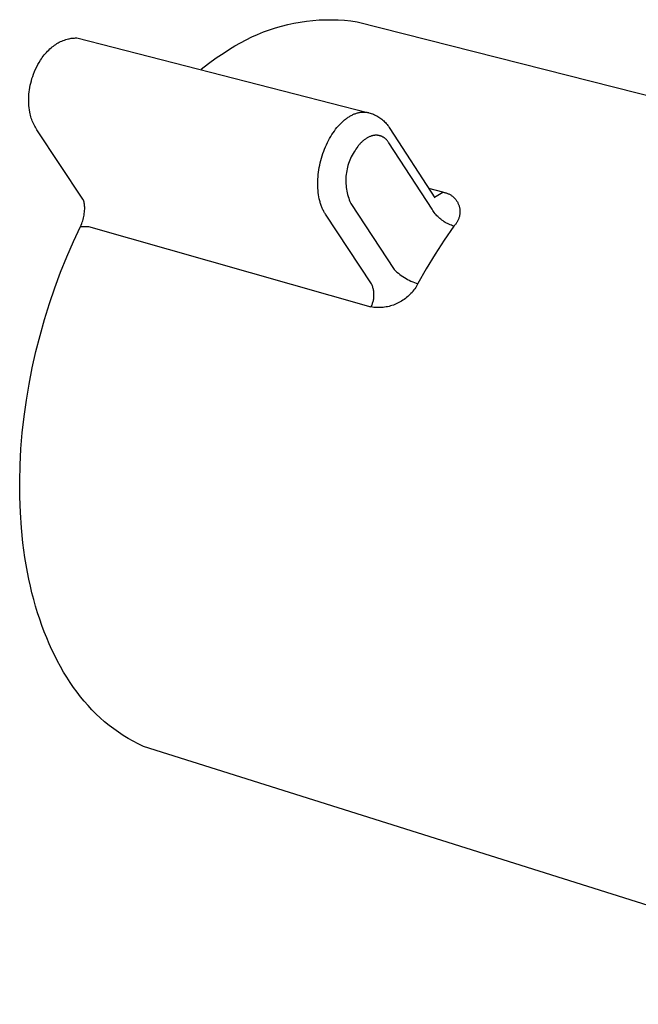
# Model space of a CAD drawing. Units: millimetres. Extents: x -320 to 320, y -89 to 89.
# Drawn here: x -320 to -300, y -45 to -13 of the extents above; entities that cross this region are included whole.
import ezdxf

# ---------------------------------------------------------------- set-up
doc = ezdxf.new("R2010")
doc.units = ezdxf.units.MM
doc.header["$MEASUREMENT"] = 0

msp = doc.modelspace()

# ---------------------------------------------------------------- linework, layer by layer
for p, q in [((-311.946, -13.67), (-311.752, -13.606)), ((-311.752, -13.606), (-311.555, -13.55)), ((-311.555, -13.55), (-311.356, -13.5)), ((-311.356, -13.5), (-311.155, -13.457)), ((-311.155, -13.457), (-310.954, -13.421)), ((-310.954, -13.421), (-310.751, -13.391)), ((-310.751, -13.391), (-310.547, -13.369)), ((-310.547, -13.369), (-310.343, -13.354)), ((-310.343, -13.354), (-310.138, -13.346)), ((-310.138, -13.346), (-309.933, -13.345)), ((-309.933, -13.345), (-309.728, -13.351)), ((-309.728, -13.351), (-309.524, -13.364)), ((-309.524, -13.364), (-309.32, -13.384)), ((-309.32, -13.384), (-309.117, -13.412)), ((-309.117, -13.412), (-282.493, -20.181)), ((-318.423, -13.962), (-318.407, -13.958)), ((-318.407, -13.958), (-318.371, -13.951)), ((-318.371, -13.951), (-318.336, -13.945)), ((-318.336, -13.945), (-318.3, -13.941)), ((-318.3, -13.941), (-318.265, -13.937)), ((-318.265, -13.937), (-318.229, -13.935)), ((-318.229, -13.935), (-318.193, -13.934)), ((-318.193, -13.934), (-318.157, -13.934)), ((-318.157, -13.934), (-308.784, -16.332)), ((-312.7, -13.99), (-312.516, -13.9)), ((-312.516, -13.9), (-312.329, -13.817)), ((-312.329, -13.817), (-312.139, -13.74)), ((-312.139, -13.74), (-311.946, -13.67)), ((-319.023, -14.288), (-318.985, -14.254)), ((-318.985, -14.254), (-318.946, -14.221)), ((-318.946, -14.221), (-318.91, -14.193)), ((-318.91, -14.193), (-318.874, -14.166)), ((-318.874, -14.166), (-318.837, -14.141)), ((-318.837, -14.141), (-318.798, -14.117)), ((-318.798, -14.117), (-318.759, -14.094)), ((-318.759, -14.094), (-318.72, -14.072)), ((-318.72, -14.072), (-318.679, -14.052)), ((-318.679, -14.052), (-318.638, -14.033)), ((-318.638, -14.033), (-318.596, -14.016)), ((-318.596, -14.016), (-318.554, -14)), ((-318.554, -14), (-318.511, -13.986)), ((-318.511, -13.986), (-318.467, -13.973)), ((-318.467, -13.973), (-318.423, -13.962)), ((-313.233, -14.296), (-313.059, -14.188)), ((-313.059, -14.188), (-312.881, -14.086)), ((-312.881, -14.086), (-312.7, -13.99)), ((-319.298, -14.606), (-319.268, -14.562)), ((-319.268, -14.562), (-319.236, -14.519)), ((-319.236, -14.519), (-319.203, -14.477)), ((-319.203, -14.477), (-319.169, -14.437)), ((-319.169, -14.437), (-319.133, -14.397)), ((-319.133, -14.397), (-319.096, -14.359)), ((-319.096, -14.359), (-319.06, -14.323)), ((-319.06, -14.323), (-319.023, -14.288)), ((-313.908, -14.756), (-313.659, -14.579)), ((-313.659, -14.579), (-313.403, -14.41)), ((-313.403, -14.41), (-313.233, -14.296)), ((-319.486, -14.943), (-319.45, -14.868)), ((-319.45, -14.868), (-319.411, -14.794)), ((-319.411, -14.794), (-319.37, -14.722)), ((-319.37, -14.722), (-319.327, -14.65)), ((-319.327, -14.65), (-319.298, -14.606)), ((-314.152, -14.941), (-313.908, -14.756)), ((-319.602, -15.244), (-319.579, -15.175)), ((-319.579, -15.175), (-319.55, -15.097)), ((-319.55, -15.097), (-319.519, -15.019)), ((-319.519, -15.019), (-319.486, -14.943)), ((-319.683, -15.601), (-319.671, -15.529)), ((-319.671, -15.529), (-319.657, -15.457)), ((-319.657, -15.457), (-319.641, -15.386)), ((-319.641, -15.386), (-319.622, -15.315)), ((-319.622, -15.315), (-319.602, -15.244)), ((-319.707, -15.891), (-319.704, -15.819)), ((-319.704, -15.819), (-319.699, -15.747)), ((-319.699, -15.747), (-319.692, -15.674)), ((-319.692, -15.674), (-319.683, -15.601)), ((-319.707, -15.964), (-319.707, -15.891)), ((-319.705, -16.036), (-319.707, -15.964)), ((-319.7, -16.108), (-319.705, -16.036)), ((-319.693, -16.18), (-319.7, -16.108)), ((-319.684, -16.252), (-319.693, -16.18)), ((-319.672, -16.323), (-319.684, -16.252)), ((-319.66, -16.38), (-319.672, -16.323)), ((-319.65, -16.426), (-319.66, -16.38)), ((-319.638, -16.471), (-319.65, -16.426)), ((-319.624, -16.515), (-319.638, -16.471)), ((-309.427, -16.502), (-309.403, -16.486)), ((-309.403, -16.486), (-309.379, -16.47)), ((-309.379, -16.47), (-309.355, -16.456)), ((-309.355, -16.456), (-309.33, -16.442)), ((-309.33, -16.442), (-309.306, -16.429)), ((-309.306, -16.429), (-309.282, -16.416)), ((-309.282, -16.416), (-309.258, -16.404)), ((-309.258, -16.404), (-309.234, -16.394)), ((-309.234, -16.394), (-309.209, -16.383)), ((-309.209, -16.383), (-309.185, -16.374)), ((-309.185, -16.374), (-309.161, -16.365)), ((-309.161, -16.365), (-309.137, -16.357)), ((-309.137, -16.357), (-309.112, -16.35)), ((-309.112, -16.35), (-309.088, -16.344)), ((-309.088, -16.344), (-309.064, -16.338)), ((-309.064, -16.338), (-309.04, -16.333)), ((-309.04, -16.333), (-309.016, -16.329)), ((-309.016, -16.329), (-308.992, -16.326)), ((-308.992, -16.326), (-308.969, -16.324)), ((-308.969, -16.324), (-308.945, -16.322)), ((-308.945, -16.322), (-308.922, -16.321)), ((-308.922, -16.321), (-308.898, -16.321)), ((-308.898, -16.321), (-308.875, -16.322)), ((-308.875, -16.322), (-308.852, -16.323)), ((-308.852, -16.323), (-308.829, -16.325)), ((-308.829, -16.325), (-308.806, -16.328)), ((-308.806, -16.328), (-308.783, -16.332)), ((-308.783, -16.332), (-308.772, -16.334)), ((-308.772, -16.334), (-308.761, -16.337)), ((-308.761, -16.337), (-308.75, -16.339)), ((-308.75, -16.339), (-308.739, -16.342)), ((-308.739, -16.342), (-308.701, -16.353)), ((-308.701, -16.353), (-308.664, -16.365)), ((-308.664, -16.365), (-308.627, -16.379)), ((-308.627, -16.379), (-308.59, -16.393)), ((-308.59, -16.393), (-308.554, -16.409)), ((-308.554, -16.409), (-308.519, -16.427)), ((-308.519, -16.427), (-308.484, -16.445)), ((-308.484, -16.445), (-308.45, -16.465)), ((-308.45, -16.465), (-308.417, -16.485)), ((-308.417, -16.485), (-308.384, -16.507)), ((-319.609, -16.56), (-319.624, -16.515)), ((-319.593, -16.603), (-319.609, -16.56)), ((-319.575, -16.646), (-319.593, -16.603)), ((-319.556, -16.689), (-319.575, -16.646)), ((-319.535, -16.731), (-319.556, -16.689)), ((-319.514, -16.772), (-319.535, -16.731)), ((-319.49, -16.812), (-319.514, -16.772)), ((-319.466, -16.852), (-319.49, -16.812)), ((-309.769, -16.823), (-309.726, -16.772)), ((-309.726, -16.772), (-309.681, -16.724)), ((-309.681, -16.724), (-309.659, -16.7)), ((-309.659, -16.7), (-309.637, -16.677)), ((-309.637, -16.677), (-309.614, -16.655)), ((-309.614, -16.655), (-309.591, -16.634)), ((-309.591, -16.634), (-309.568, -16.613)), ((-309.568, -16.613), (-309.545, -16.593)), ((-309.545, -16.593), (-309.521, -16.573)), ((-309.521, -16.573), (-309.498, -16.554)), ((-309.498, -16.554), (-309.474, -16.536)), ((-309.474, -16.536), (-309.45, -16.519)), ((-309.45, -16.519), (-309.427, -16.502)), ((-308.384, -16.507), (-308.352, -16.53)), ((-308.352, -16.53), (-308.321, -16.554)), ((-308.321, -16.554), (-308.291, -16.579)), ((-308.291, -16.579), (-308.261, -16.605)), ((-308.261, -16.605), (-308.233, -16.632)), ((-308.233, -16.632), (-308.205, -16.66)), ((-308.205, -16.66), (-308.178, -16.689)), ((-308.178, -16.689), (-308.153, -16.719)), ((-308.153, -16.719), (-308.128, -16.75)), ((-308.128, -16.75), (-308.105, -16.781)), ((-308.105, -16.781), (-308.082, -16.814)), ((-308.082, -16.814), (-308.061, -16.847)), ((-319.44, -16.891), (-319.466, -16.852)), ((-317.958, -19.123), (-319.44, -16.891)), ((-310.006, -17.174), (-309.97, -17.111)), ((-309.97, -17.111), (-309.932, -17.049)), ((-309.932, -17.049), (-309.893, -16.99)), ((-309.893, -16.99), (-309.852, -16.932)), ((-309.852, -16.932), (-309.811, -16.877)), ((-309.811, -16.877), (-309.769, -16.823)), ((-308.731, -17.122), (-308.751, -17.131)), ((-308.711, -17.113), (-308.731, -17.122)), ((-308.691, -17.105), (-308.711, -17.113)), ((-308.671, -17.098), (-308.691, -17.105)), ((-308.661, -17.095), (-308.671, -17.098)), ((-308.651, -17.091), (-308.661, -17.095)), ((-308.641, -17.089), (-308.651, -17.091)), ((-308.631, -17.086), (-308.641, -17.089)), ((-308.621, -17.083), (-308.631, -17.086)), ((-308.611, -17.081), (-308.621, -17.083)), ((-308.601, -17.079), (-308.611, -17.081)), ((-308.591, -17.077), (-308.601, -17.079)), ((-308.581, -17.075), (-308.591, -17.077)), ((-308.571, -17.074), (-308.581, -17.075)), ((-308.561, -17.073), (-308.571, -17.074)), ((-308.551, -17.071), (-308.561, -17.073)), ((-308.541, -17.071), (-308.551, -17.071)), ((-308.531, -17.07), (-308.541, -17.071)), ((-308.522, -17.069), (-308.531, -17.07)), ((-308.512, -17.069), (-308.522, -17.069)), ((-308.502, -17.069), (-308.512, -17.069)), ((-308.493, -17.069), (-308.502, -17.069)), ((-308.483, -17.07), (-308.493, -17.069)), ((-308.473, -17.07), (-308.483, -17.07)), ((-308.464, -17.071), (-308.473, -17.07)), ((-308.454, -17.072), (-308.464, -17.071)), ((-308.445, -17.073), (-308.454, -17.072)), ((-308.436, -17.074), (-308.445, -17.073)), ((-308.426, -17.076), (-308.436, -17.074)), ((-308.417, -17.078), (-308.426, -17.076)), ((-308.408, -17.079), (-308.417, -17.078)), ((-308.399, -17.082), (-308.408, -17.079)), ((-308.39, -17.084), (-308.399, -17.082)), ((-308.381, -17.086), (-308.39, -17.084)), ((-308.372, -17.089), (-308.381, -17.086)), ((-308.363, -17.092), (-308.372, -17.089)), ((-308.355, -17.095), (-308.363, -17.092)), ((-308.346, -17.098), (-308.355, -17.095)), ((-308.337, -17.102), (-308.346, -17.098)), ((-308.329, -17.105), (-308.337, -17.102)), ((-308.32, -17.109), (-308.329, -17.105)), ((-308.312, -17.113), (-308.32, -17.109)), ((-308.304, -17.117), (-308.312, -17.113)), ((-308.296, -17.121), (-308.304, -17.117)), ((-308.288, -17.126), (-308.296, -17.121)), ((-308.28, -17.13), (-308.288, -17.126)), ((-308.272, -17.135), (-308.28, -17.13)), ((-308.061, -16.847), (-306.611, -19.082)), ((-310.167, -17.514), (-310.138, -17.443)), ((-310.138, -17.443), (-310.107, -17.374)), ((-310.107, -17.374), (-310.075, -17.306)), ((-310.075, -17.306), (-310.041, -17.239)), ((-310.041, -17.239), (-310.006, -17.174)), ((-309.098, -17.43), (-309.129, -17.471)), ((-309.083, -17.41), (-309.098, -17.43)), ((-309.066, -17.39), (-309.083, -17.41)), ((-309.05, -17.371), (-309.066, -17.39)), ((-309.033, -17.352), (-309.05, -17.371)), ((-309.016, -17.334), (-309.033, -17.352)), ((-308.998, -17.315), (-309.016, -17.334)), ((-308.981, -17.298), (-308.998, -17.315)), ((-308.963, -17.281), (-308.981, -17.298)), ((-308.944, -17.264), (-308.963, -17.281)), ((-308.926, -17.248), (-308.944, -17.264)), ((-308.907, -17.232), (-308.926, -17.248)), ((-308.888, -17.218), (-308.907, -17.232)), ((-308.869, -17.203), (-308.888, -17.218)), ((-308.85, -17.19), (-308.869, -17.203)), ((-308.83, -17.177), (-308.85, -17.19)), ((-308.811, -17.164), (-308.83, -17.177)), ((-308.791, -17.152), (-308.811, -17.164)), ((-308.771, -17.141), (-308.791, -17.152)), ((-308.751, -17.131), (-308.771, -17.141)), ((-308.264, -17.14), (-308.272, -17.135)), ((-308.256, -17.145), (-308.264, -17.14)), ((-308.249, -17.15), (-308.256, -17.145)), ((-308.241, -17.155), (-308.249, -17.15)), ((-308.234, -17.161), (-308.241, -17.155)), ((-308.226, -17.167), (-308.234, -17.161)), ((-308.219, -17.172), (-308.226, -17.167)), ((-308.212, -17.178), (-308.219, -17.172)), ((-308.205, -17.184), (-308.212, -17.178)), ((-308.191, -17.197), (-308.205, -17.184)), ((-308.177, -17.21), (-308.191, -17.197)), ((-308.164, -17.224), (-308.177, -17.21)), ((-308.152, -17.238), (-308.164, -17.224)), ((-308.139, -17.252), (-308.152, -17.238)), ((-308.127, -17.267), (-308.139, -17.252)), ((-308.116, -17.282), (-308.127, -17.267)), ((-308.105, -17.298), (-308.116, -17.282)), ((-308.094, -17.314), (-308.105, -17.298)), ((-306.704, -19.455), (-308.094, -17.314)), ((-310.267, -17.806), (-310.245, -17.731)), ((-310.245, -17.731), (-310.22, -17.658)), ((-310.22, -17.658), (-310.195, -17.585)), ((-310.195, -17.585), (-310.167, -17.514)), ((-309.306, -17.762), (-309.331, -17.816)), ((-309.279, -17.709), (-309.306, -17.762)), ((-309.25, -17.657), (-309.279, -17.709)), ((-309.219, -17.606), (-309.25, -17.657)), ((-309.187, -17.556), (-309.219, -17.606)), ((-309.159, -17.513), (-309.187, -17.556)), ((-309.129, -17.471), (-309.159, -17.513)), ((-310.338, -18.107), (-310.323, -18.031)), ((-310.323, -18.031), (-310.306, -17.956)), ((-310.306, -17.956), (-310.287, -17.88)), ((-310.287, -17.88), (-310.267, -17.806)), ((-309.414, -18.04), (-309.43, -18.097)), ((-309.396, -17.983), (-309.414, -18.04)), ((-309.376, -17.926), (-309.396, -17.983)), ((-309.355, -17.871), (-309.376, -17.926)), ((-309.331, -17.816), (-309.355, -17.871)), ((-310.378, -18.41), (-310.371, -18.335)), ((-310.371, -18.335), (-310.362, -18.259)), ((-310.362, -18.259), (-310.351, -18.183)), ((-310.351, -18.183), (-310.338, -18.107)), ((-309.479, -18.391), (-309.483, -18.451)), ((-309.473, -18.332), (-309.479, -18.391)), ((-309.465, -18.273), (-309.473, -18.332)), ((-309.455, -18.214), (-309.465, -18.273)), ((-309.443, -18.155), (-309.455, -18.214)), ((-309.43, -18.097), (-309.443, -18.155)), ((-310.387, -18.633), (-310.386, -18.559)), ((-310.386, -18.706), (-310.387, -18.633)), ((-310.386, -18.559), (-310.383, -18.485)), ((-310.383, -18.777), (-310.386, -18.706)), ((-310.383, -18.485), (-310.378, -18.41)), ((-309.483, -18.451), (-309.484, -18.51)), ((-309.484, -18.51), (-309.484, -18.57)), ((-309.484, -18.57), (-309.482, -18.63)), ((-309.482, -18.63), (-309.477, -18.689)), ((-309.477, -18.689), (-309.471, -18.748)), ((-310.378, -18.848), (-310.383, -18.777)), ((-310.371, -18.918), (-310.378, -18.848)), ((-310.362, -18.986), (-310.371, -18.918)), ((-310.351, -19.052), (-310.362, -18.986)), ((-309.471, -18.748), (-309.463, -18.807)), ((-309.463, -18.807), (-309.452, -18.866)), ((-309.452, -18.866), (-309.44, -18.924)), ((-309.44, -18.924), (-309.426, -18.982)), ((-309.426, -18.982), (-309.409, -19.04)), ((-306.352, -18.901), (-306.806, -18.784)), ((-306.626, -19.061), (-306.352, -18.901)), ((-306.352, -18.901), (-306.33, -18.905)), ((-306.33, -18.905), (-306.308, -18.909)), ((-306.308, -18.909), (-306.286, -18.914)), ((-306.286, -18.914), (-306.265, -18.92)), ((-306.265, -18.92), (-306.243, -18.927)), ((-306.243, -18.927), (-306.222, -18.934)), ((-306.222, -18.934), (-306.201, -18.942)), ((-306.201, -18.942), (-306.181, -18.951)), ((-306.181, -18.951), (-306.161, -18.96)), ((-306.161, -18.96), (-306.141, -18.971)), ((-306.141, -18.971), (-306.121, -18.981)), ((-306.121, -18.981), (-306.102, -18.993)), ((-306.102, -18.993), (-306.084, -19.005)), ((-306.084, -19.005), (-306.065, -19.018)), ((-306.065, -19.018), (-306.048, -19.032)), ((-306.048, -19.032), (-306.03, -19.046)), ((-317.953, -19.134), (-317.958, -19.123)), ((-317.948, -19.145), (-317.953, -19.134)), ((-317.943, -19.155), (-317.948, -19.145)), ((-317.938, -19.166), (-317.943, -19.155)), ((-317.934, -19.178), (-317.938, -19.166)), ((-317.931, -19.189), (-317.934, -19.178)), ((-317.927, -19.2), (-317.931, -19.189)), ((-317.924, -19.212), (-317.927, -19.2)), ((-317.922, -19.223), (-317.924, -19.212)), ((-317.921, -19.226), (-317.922, -19.223)), ((-317.915, -19.257), (-317.921, -19.226)), ((-317.91, -19.289), (-317.915, -19.257)), ((-317.906, -19.32), (-317.91, -19.289)), ((-317.903, -19.351), (-317.906, -19.32)), ((-317.901, -19.383), (-317.903, -19.351)), ((-310.338, -19.117), (-310.351, -19.052)), ((-310.323, -19.181), (-310.338, -19.117)), ((-310.315, -19.212), (-310.323, -19.181)), ((-310.306, -19.242), (-310.315, -19.212)), ((-310.297, -19.272), (-310.306, -19.242)), ((-310.287, -19.302), (-310.297, -19.272)), ((-310.277, -19.331), (-310.287, -19.302)), ((-310.267, -19.36), (-310.277, -19.331)), ((-309.409, -19.04), (-309.391, -19.097)), ((-309.391, -19.097), (-309.371, -19.153)), ((-309.371, -19.153), (-309.349, -19.208)), ((-309.349, -19.208), (-309.325, -19.263)), ((-309.325, -19.263), (-307.921, -21.395)), ((-306.03, -19.046), (-306.013, -19.06)), ((-306.013, -19.06), (-305.997, -19.076)), ((-305.997, -19.076), (-305.981, -19.092)), ((-305.981, -19.092), (-305.966, -19.108)), ((-305.966, -19.108), (-305.952, -19.125)), ((-305.952, -19.125), (-305.938, -19.142)), ((-305.938, -19.142), (-305.924, -19.16)), ((-305.924, -19.16), (-305.912, -19.178)), ((-305.912, -19.178), (-305.899, -19.197)), ((-305.899, -19.197), (-305.888, -19.216)), ((-305.888, -19.216), (-305.877, -19.236)), ((-305.877, -19.236), (-305.867, -19.256)), ((-305.867, -19.256), (-305.858, -19.276)), ((-305.858, -19.276), (-305.849, -19.297)), ((-305.849, -19.297), (-305.841, -19.318)), ((-305.841, -19.318), (-305.834, -19.339)), ((-305.834, -19.339), (-305.827, -19.36)), ((-317.93, -19.686), (-317.921, -19.638)), ((-317.921, -19.638), (-317.914, -19.591)), ((-317.914, -19.591), (-317.908, -19.543)), ((-317.908, -19.543), (-317.904, -19.495)), ((-317.904, -19.495), (-317.901, -19.446)), ((-317.901, -19.415), (-317.901, -19.383)), ((-317.901, -19.446), (-317.901, -19.415)), ((-310.256, -19.388), (-310.267, -19.36)), ((-310.244, -19.415), (-310.256, -19.388)), ((-310.233, -19.442), (-310.244, -19.415)), ((-310.22, -19.469), (-310.233, -19.442)), ((-310.208, -19.495), (-310.22, -19.469)), ((-310.194, -19.52), (-310.208, -19.495)), ((-310.181, -19.545), (-310.194, -19.52)), ((-310.167, -19.569), (-310.181, -19.545)), ((-310.153, -19.592), (-310.167, -19.569)), ((-310.138, -19.615), (-310.153, -19.592)), ((-308.658, -21.851), (-310.138, -19.615)), ((-306.681, -19.492), (-306.704, -19.455)), ((-306.656, -19.527), (-306.681, -19.492)), ((-306.63, -19.562), (-306.656, -19.527)), ((-306.603, -19.596), (-306.63, -19.562)), ((-306.575, -19.629), (-306.603, -19.596)), ((-306.546, -19.661), (-306.575, -19.629)), ((-306.516, -19.691), (-306.546, -19.661)), ((-305.827, -19.36), (-305.822, -19.382)), ((-305.822, -19.382), (-305.817, -19.403)), ((-305.817, -19.403), (-305.812, -19.425)), ((-305.813, -19.647), (-305.817, -19.669)), ((-305.809, -19.625), (-305.813, -19.647)), ((-305.812, -19.425), (-305.809, -19.447)), ((-305.809, -19.447), (-305.806, -19.47)), ((-305.807, -19.603), (-305.809, -19.625)), ((-305.805, -19.581), (-305.807, -19.603)), ((-305.806, -19.47), (-305.804, -19.492)), ((-305.803, -19.559), (-305.805, -19.581)), ((-305.804, -19.492), (-305.803, -19.514)), ((-305.803, -19.514), (-305.803, -19.536)), ((-305.803, -19.536), (-305.803, -19.559)), ((-318.038, -20.006), (-318.018, -19.962)), ((-318.018, -19.962), (-317.999, -19.917)), ((-317.999, -19.917), (-317.982, -19.872)), ((-317.982, -19.872), (-317.967, -19.826)), ((-317.967, -19.826), (-317.953, -19.78)), ((-317.953, -19.78), (-317.941, -19.733)), ((-317.941, -19.733), (-317.93, -19.686)), ((-306.484, -19.721), (-306.516, -19.691)), ((-306.452, -19.75), (-306.484, -19.721)), ((-306.418, -19.777), (-306.452, -19.75)), ((-306.384, -19.804), (-306.418, -19.777)), ((-306.349, -19.829), (-306.384, -19.804)), ((-306.313, -19.853), (-306.349, -19.829)), ((-306.276, -19.875), (-306.313, -19.853)), ((-306.238, -19.897), (-306.276, -19.875)), ((-306.2, -19.917), (-306.238, -19.897)), ((-306.161, -19.935), (-306.2, -19.917)), ((-306.121, -19.953), (-306.161, -19.935)), ((-306.081, -19.969), (-306.121, -19.953)), ((-306.04, -19.983), (-306.081, -19.969)), ((-305.999, -19.996), (-306.04, -19.983)), ((-305.983, -19.981), (-305.999, -19.996)), ((-305.968, -19.964), (-305.983, -19.981)), ((-305.953, -19.947), (-305.968, -19.964)), ((-305.939, -19.93), (-305.953, -19.947)), ((-305.926, -19.912), (-305.939, -19.93)), ((-305.913, -19.894), (-305.926, -19.912)), ((-305.901, -19.875), (-305.913, -19.894)), ((-305.889, -19.856), (-305.901, -19.875)), ((-305.878, -19.837), (-305.889, -19.856)), ((-305.868, -19.817), (-305.878, -19.837)), ((-305.859, -19.797), (-305.868, -19.817)), ((-305.85, -19.776), (-305.859, -19.797)), ((-305.842, -19.755), (-305.85, -19.776)), ((-305.835, -19.734), (-305.842, -19.755)), ((-305.828, -19.713), (-305.835, -19.734)), ((-305.822, -19.691), (-305.828, -19.713)), ((-305.817, -19.669), (-305.822, -19.691)), ((-318.266, -20.491), (-318.04, -20.009)), ((-318.04, -20.009), (-317.779, -20.012)), ((-317.779, -20.012), (-308.674, -22.601)), ((-305.999, -19.996), (-306.31, -20.445)), ((-318.478, -20.981), (-318.266, -20.491)), ((-306.31, -20.445), (-306.607, -20.903)), ((-306.607, -20.903), (-306.89, -21.37)), ((-318.678, -21.478), (-318.478, -20.981)), ((-318.864, -21.981), (-318.678, -21.478)), ((-307.921, -21.395), (-307.878, -21.436)), ((-307.878, -21.436), (-307.834, -21.476)), ((-307.834, -21.476), (-307.789, -21.515)), ((-307.789, -21.515), (-307.742, -21.552)), ((-307.742, -21.552), (-307.694, -21.588)), ((-306.89, -21.37), (-307.157, -21.846)), ((-308.646, -21.876), (-308.658, -21.851)), ((-308.635, -21.901), (-308.646, -21.876)), ((-307.694, -21.588), (-307.644, -21.622)), ((-307.644, -21.622), (-307.594, -21.654)), ((-307.594, -21.654), (-307.542, -21.684)), ((-307.542, -21.684), (-307.49, -21.713)), ((-307.49, -21.713), (-307.436, -21.74)), ((-307.436, -21.74), (-307.382, -21.765)), ((-307.382, -21.765), (-307.327, -21.788)), ((-307.327, -21.788), (-307.271, -21.809)), ((-307.271, -21.809), (-307.215, -21.829)), ((-307.215, -21.829), (-307.157, -21.846)), ((-307.181, -21.889), (-307.205, -21.932)), ((-307.157, -21.846), (-307.181, -21.889)), ((-319.037, -22.489), (-318.864, -21.981)), ((-308.625, -21.927), (-308.635, -21.901)), ((-308.616, -21.954), (-308.625, -21.927)), ((-308.608, -21.98), (-308.616, -21.954)), ((-308.6, -22.007), (-308.608, -21.98)), ((-308.594, -22.034), (-308.6, -22.007)), ((-308.588, -22.062), (-308.594, -22.034)), ((-308.584, -22.089), (-308.588, -22.062)), ((-308.58, -22.117), (-308.584, -22.089)), ((-308.578, -22.144), (-308.58, -22.117)), ((-308.576, -22.172), (-308.578, -22.144)), ((-308.575, -22.2), (-308.576, -22.172)), ((-308.575, -22.228), (-308.575, -22.2)), ((-307.416, -22.201), (-307.451, -22.235)), ((-307.382, -22.166), (-307.416, -22.201)), ((-307.349, -22.13), (-307.382, -22.166)), ((-307.318, -22.092), (-307.349, -22.13)), ((-307.288, -22.053), (-307.318, -22.092)), ((-307.259, -22.014), (-307.288, -22.053)), ((-307.231, -21.973), (-307.259, -22.014)), ((-307.205, -21.932), (-307.231, -21.973)), ((-319.197, -23.002), (-319.037, -22.489)), ((-308.638, -22.526), (-308.628, -22.5)), ((-308.628, -22.5), (-308.619, -22.474)), ((-308.619, -22.474), (-308.61, -22.447)), ((-308.61, -22.447), (-308.602, -22.421)), ((-308.602, -22.421), (-308.596, -22.393)), ((-308.596, -22.393), (-308.59, -22.366)), ((-308.59, -22.366), (-308.585, -22.339)), ((-308.585, -22.339), (-308.581, -22.311)), ((-308.581, -22.311), (-308.578, -22.284)), ((-308.578, -22.284), (-308.576, -22.256)), ((-308.576, -22.256), (-308.575, -22.228)), ((-307.904, -22.522), (-307.95, -22.539)), ((-307.859, -22.503), (-307.904, -22.522)), ((-307.814, -22.483), (-307.859, -22.503)), ((-307.77, -22.461), (-307.814, -22.483)), ((-307.727, -22.438), (-307.77, -22.461)), ((-307.685, -22.413), (-307.727, -22.438)), ((-307.644, -22.387), (-307.685, -22.413)), ((-307.603, -22.359), (-307.644, -22.387)), ((-307.564, -22.33), (-307.603, -22.359)), ((-307.525, -22.3), (-307.564, -22.33)), ((-307.488, -22.268), (-307.525, -22.3)), ((-307.451, -22.235), (-307.488, -22.268)), ((-308.674, -22.601), (-308.661, -22.577)), ((-308.626, -22.609), (-308.674, -22.601)), ((-308.661, -22.577), (-308.649, -22.551)), ((-308.649, -22.551), (-308.638, -22.526)), ((-308.577, -22.615), (-308.626, -22.609)), ((-308.528, -22.619), (-308.577, -22.615)), ((-308.479, -22.621), (-308.528, -22.619)), ((-308.43, -22.622), (-308.479, -22.621)), ((-308.381, -22.621), (-308.43, -22.622)), ((-308.333, -22.619), (-308.381, -22.621)), ((-308.284, -22.615), (-308.333, -22.619)), ((-308.235, -22.609), (-308.284, -22.615)), ((-308.187, -22.601), (-308.235, -22.609)), ((-308.139, -22.592), (-308.187, -22.601)), ((-308.091, -22.581), (-308.139, -22.592)), ((-308.043, -22.569), (-308.091, -22.581)), ((-307.996, -22.555), (-308.043, -22.569)), ((-307.95, -22.539), (-307.996, -22.555)), ((-319.342, -23.518), (-319.197, -23.002)), ((-319.474, -24.038), (-319.342, -23.518)), ((-319.591, -24.56), (-319.474, -24.038)), ((-319.694, -25.083), (-319.591, -24.56)), ((-319.782, -25.607), (-319.694, -25.083)), ((-319.855, -26.131), (-319.782, -25.607)), ((-319.914, -26.655), (-319.855, -26.131)), ((-319.957, -27.176), (-319.914, -26.655)), ((-319.985, -27.695), (-319.957, -27.176)), ((-319.998, -28.211), (-319.985, -27.695)), ((-319.995, -28.723), (-319.998, -28.211)), ((-319.976, -29.226), (-319.995, -28.723)), ((-319.942, -29.72), (-319.976, -29.226)), ((-319.893, -30.205), (-319.942, -29.72)), ((-319.828, -30.678), (-319.893, -30.205)), ((-319.79, -30.911), (-319.828, -30.678)), ((-319.748, -31.141), (-319.79, -30.911)), ((-319.703, -31.368), (-319.748, -31.141)), ((-319.654, -31.592), (-319.703, -31.368)), ((-319.601, -31.813), (-319.654, -31.592)), ((-319.544, -32.03), (-319.601, -31.813)), ((-319.484, -32.245), (-319.544, -32.03)), ((-319.419, -32.456), (-319.484, -32.245)), ((-319.352, -32.663), (-319.419, -32.456)), ((-319.28, -32.867), (-319.352, -32.663)), ((-319.205, -33.067), (-319.28, -32.867)), ((-319.127, -33.264), (-319.205, -33.067)), ((-319.045, -33.457), (-319.127, -33.264)), ((-318.959, -33.646), (-319.045, -33.457)), ((-318.869, -33.832), (-318.959, -33.646)), ((-318.777, -34.013), (-318.869, -33.832)), ((-318.68, -34.19), (-318.777, -34.013)), ((-318.58, -34.363), (-318.68, -34.19)), ((-318.477, -34.532), (-318.58, -34.363)), ((-318.37, -34.697), (-318.477, -34.532)), ((-318.26, -34.857), (-318.37, -34.697)), ((-318.146, -35.013), (-318.26, -34.857)), ((-318.034, -35.161), (-318.146, -35.013)), ((-317.917, -35.306), (-318.034, -35.161)), ((-317.794, -35.447), (-317.917, -35.306)), ((-317.668, -35.584), (-317.794, -35.447)), ((-317.536, -35.716), (-317.668, -35.584)), ((-317.4, -35.843), (-317.536, -35.716)), ((-317.26, -35.966), (-317.4, -35.843)), ((-317.116, -36.084), (-317.26, -35.966)), ((-316.967, -36.197), (-317.116, -36.084)), ((-316.815, -36.305), (-316.967, -36.197)), ((-316.66, -36.407), (-316.815, -36.305)), ((-316.5, -36.504), (-316.66, -36.407)), ((-316.338, -36.596), (-316.5, -36.504)), ((-316.173, -36.682), (-316.338, -36.596)), ((-316.004, -36.762), (-316.173, -36.682)), ((-289.658, -45.069), (-316.004, -36.762))]:
    msp.add_line(p, q)

doc.saveas('drawing.dxf')
